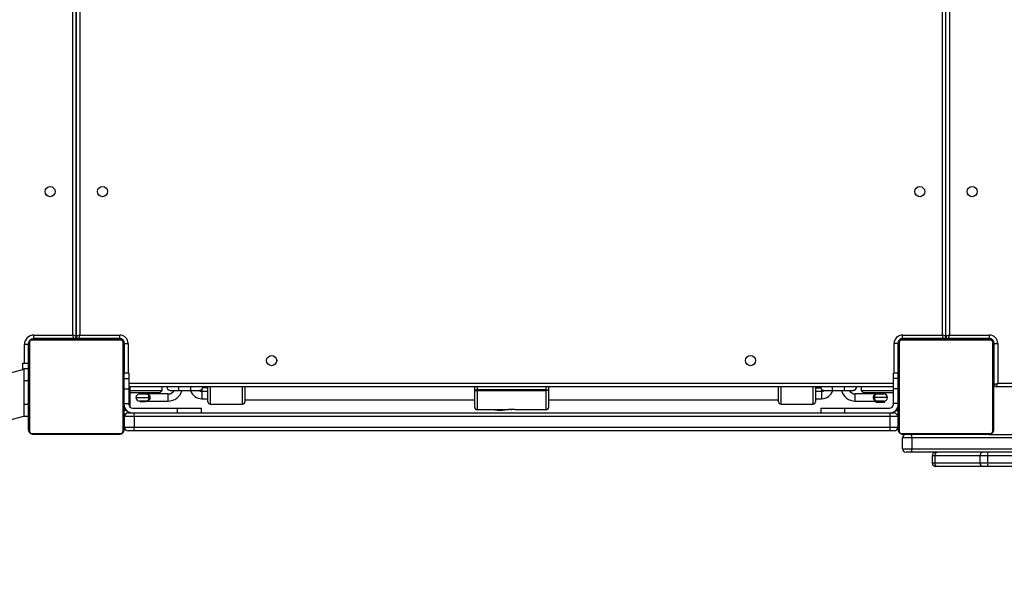
# Model space of a CAD drawing. Units: inches. Extents: x -258 to 1700, y 51 to 1261.
# Drawn here: x 499 to 582, y 324 to 371 of the extents above; entities that cross this region are included whole.
import ezdxf

# ---------------------------------------------------------------- set-up
doc = ezdxf.new("R2010")
doc.units = ezdxf.units.IN
doc.header["$MEASUREMENT"] = 0
doc.layers.add('VP-DIM', color=7, linetype='Continuous')
doc.layers.add('VP-HIC', color=6, linetype='Continuous')
doc.layers.add('VP-EQ', color=7, linetype='Continuous', true_color=0x8a3492)
doc.styles.get("Standard").update_dxf_attribs({"font": 'arial.ttf'})
doc.dimstyles.get("Standard").update_dxf_attribs({"dimtxt": 14, "dimasz": 20, "dimexe": 20, "dimexo": 50, "dimgap": 20, "dimtad": 0, "dimdec": 0, "dimzin": 0, "dimdsep": 46, "dimtxsty": 'Standard', "dimcen": -0.09, "dimadec": 0, "dimazin": 0, "dimtfac": 1, "dimtdec": 4, "dimtofl": 0, "dimtmove": 0, "dimatfit": 3, "dimfxl": 70, "dimfxlon": 1, "dimtolj": 1, "dimtzin": 0, "dimarcsym": 0})

# ---------------------------------------------------------------- blocks, each defined once
blk = doc.blocks.new('*D77')
at = {"layer": 'Defpoints', "color": 0}
for p in [(269.115, 855.887), (1075.53, 253.105), (1615.229, 253.105)]:
    blk.add_point(p, dxfattribs=at)
at = {"layer": 'VP-DIM', "color": 0, "lineweight": -2}
for p, q in [((1545.229, 855.887), (1635.229, 855.887)), ((1615.229, 835.887), (1615.229, 590.036)), ((1615.229, 273.105), (1615.229, 518.956)), ((1545.229, 253.105), (1635.229, 253.105))]:
    blk.add_line(p, q, dxfattribs=at)
at = {"layer": 'VP-DIM', "color": 0}
for points in [[(1618.563, 835.887), (1611.896, 835.887), (1615.229, 855.887)], [(1611.896, 273.105), (1618.563, 273.105), (1615.229, 253.105)]]:
    blk.add_solid(points, dxfattribs=at)
at = {"layer": 'VP-DIM', "color": 0, "insert": (1615.229, 554.496), "char_height": 14, "attachment_point": 5, "rotation": 90}
blk.add_mtext('\\A1;605', dxfattribs=at)
blk = doc.blocks.new('*D78')
at = {"layer": 'Defpoints', "color": 0}
for p in [(236.836, 1055.887), (1052.63, 51.105), (1679.882, 51.105)]:
    blk.add_point(p, dxfattribs=at)
at = {"layer": 'VP-DIM', "color": 0, "lineweight": -2}
for p, q in [((1609.882, 1055.887), (1699.882, 1055.887)), ((1679.882, 1035.887), (1679.882, 594.768)), ((1679.882, 71.105), (1679.882, 514.224)), ((1609.882, 51.105), (1699.882, 51.105))]:
    blk.add_line(p, q, dxfattribs=at)
at = {"layer": 'VP-DIM', "color": 0}
for points in [[(1683.215, 1035.887), (1676.549, 1035.887), (1679.882, 1055.887)], [(1676.549, 71.105), (1683.215, 71.105), (1679.882, 51.105)]]:
    blk.add_solid(points, dxfattribs=at)
at = {"layer": 'VP-DIM', "color": 0, "insert": (1679.882, 554.496), "char_height": 14, "attachment_point": 5, "rotation": 90}
blk.add_mtext('\\A1;1005', dxfattribs=at)
blk = doc.blocks.new('3080')
at = {"color": 8, "linetype": 'Continuous', "lineweight": 25}
for p, q in [((11349.91, 7093.07), (11349.91, 7727.58)), ((11355.92, 7727.58), (11355.92, 7093.08)), ((12079.92, 7093.08), (12079.92, 7727.58)), ((12085.92, 7369.58), (12085.92, 7093.08)), ((11309.41, 7069.58), (11309.41, 7085.07)), ((11312.92, 7086.58), (11312.64, 7086.58)), ((11315.92, 7089.58), (11315.92, 7089.84)), ((11345.92, 7089.78), (11345.92, 7090.07)), ((11359.92, 7090.08), (11359.92, 7089.78)), ((11389.92, 7089.58), (11389.92, 7090.04)), ((11392.92, 7086.58), (11393.38, 7086.58)), ((11396.42, 7086.08), (11396.42, 7061.08)), ((12039.42, 7061.08), (12039.42, 7086.08)), ((12042.92, 7086.58), (12042.45, 7086.58)), ((12045.92, 7089.58), (12045.92, 7090.04)), ((12075.92, 7089.78), (12075.92, 7090.08)), ((12089.92, 7090.08), (12089.92, 7089.78)), ((12119.92, 7089.58), (12119.92, 7090.04)), ((12122.92, 7086.58), (12123.38, 7086.58)), ((11396.92, 7052.58), (12038.92, 7052.58)), ((12122.92, 7056.58), (12123.42, 7056.58)), ((11430.04, 7037.58), (11430.04, 7043.58)), ((11439.06, 7046.58), (11439.06, 7049.58)), ((11449.06, 7046.58), (11449.06, 7049.58)), ((11458.42, 7047.56), (11458.42, 7045.58)), ((11458.42, 7045.59), (11458.42, 7045.58)), ((11458.42, 7045.58), (11458.42, 7039.58)), ((11465.42, 7049.58), (11465.42, 7035.08)), ((11492.42, 7035.08), (11492.42, 7049.58)), ((11689.42, 7049.58), (11689.42, 7046.98)), ((11747.42, 7046.98), (11747.42, 7049.58)), ((11944.42, 7049.58), (11944.42, 7035.08)), ((11971.42, 7035.08), (11971.42, 7049.58)), ((11978.42, 7047.56), (11978.42, 7045.58)), ((11978.42, 7045.58), (11978.42, 7039.58)), ((11987.77, 7046.58), (11987.77, 7049.58)), ((11997.77, 7046.58), (11997.77, 7049.58)), ((12006.79, 7037.58), (12006.79, 7043.58)), ((11403.04, 7040.58), (11413.96, 7040.58)), ((11465.42, 7035.08), (11465.42, 7035.07)), ((11492.42, 7035.07), (11492.42, 7035.08)), ((12033.79, 7040.58), (12022.87, 7040.58)), ((12073.76, 6991.58), (12071.42, 6991.58)), ((12071.42, 6985.58), (12073.76, 6985.58)), ((12111.42, 6991.58), (12073.76, 6991.58)), ((12073.76, 6985.58), (12111.42, 6985.58)), ((12118.19, 6991.58), (12111.42, 6991.58)), ((12111.42, 6985.58), (12118.19, 6985.58))]:
    blk.add_line(p, q, dxfattribs=at)
at = {"color": 7, "linetype": 'Continuous', "lineweight": 25}
for p, q in [((11352.91, 7727.58), (11352.91, 7092.07)), ((11352.92, 7092.08), (11352.92, 7727.58)), ((12082.92, 7092.08), (12082.92, 7369.58)), ((11317.41, 7093.07), (11349.91, 7093.07)), ((11317.41, 7090.07), (11317.41, 7093.07)), ((11355.92, 7093.08), (11389.42, 7093.08)), ((11389.42, 7090.08), (11389.42, 7093.08)), ((12046.42, 7093.08), (12079.92, 7093.08)), ((12046.42, 7090.08), (12046.42, 7093.08)), ((12085.92, 7093.08), (12119.42, 7093.08)), ((12119.42, 7090.08), (12119.42, 7093.08)), ((11312.41, 7085.07), (11309.41, 7085.07)), ((11312.41, 7085.07), (11312.41, 7069.58)), ((11312.92, 7013.58), (11312.92, 7085.58)), ((11313.61, 7086.82), (11313.61, 7012.33)), ((11390.16, 7088.89), (11315.67, 7088.89)), ((11316.92, 7089.58), (11388.92, 7089.58)), ((11350.91, 7090.07), (11317.41, 7090.07)), ((11335.65, 7089.78), (11335.65, 7089.58)), ((11335.86, 7089.78), (11335.86, 7089.58)), ((11337, 7089.78), (11337, 7089.58)), ((11337.53, 7089.78), (11337.53, 7089.58)), ((11338.52, 7089.78), (11339.14, 7089.78)), ((11339.14, 7089.78), (11339.14, 7089.58)), ((11339.14, 7089.78), (11339.16, 7089.78)), ((11339.16, 7089.78), (11339.16, 7089.58)), ((11339.16, 7089.78), (11339.43, 7089.78)), ((11340.75, 7089.78), (11340.75, 7089.58)), ((11341.57, 7089.78), (11341.57, 7089.58)), ((11344.53, 7089.78), (11344.53, 7089.58)), ((11348.85, 7089.78), (11348.85, 7089.58)), ((11349.04, 7089.78), (11349.04, 7089.58)), ((11349.04, 7089.78), (11349.29, 7089.78)), ((11349.64, 7089.78), (11349.64, 7089.58)), ((11350.92, 7090.07), (11350.92, 7089.58)), ((11352.59, 7089.78), (11352.59, 7089.58)), ((11354.55, 7089.78), (11354.55, 7089.58)), ((11389.42, 7090.08), (11354.92, 7090.08)), ((11354.92, 7089.78), (11354.92, 7090.08)), ((11355.74, 7089.78), (11355.74, 7089.58)), ((11357.19, 7089.78), (11357.19, 7089.58)), ((11357.43, 7089.78), (11357.43, 7089.58)), ((11357.43, 7089.78), (11357.43, 7089.58)), ((11357.44, 7089.78), (11357.44, 7089.58)), ((11358.29, 7089.78), (11358.29, 7089.58)), ((11359.9, 7089.78), (11359.9, 7089.58)), ((11359.9, 7089.78), (11359.91, 7089.78)), ((11359.91, 7089.78), (11359.91, 7089.58)), ((11361.51, 7089.78), (11361.51, 7089.58)), ((11361.71, 7089.78), (11362.08, 7089.78)), ((11362.08, 7089.78), (11362.08, 7089.58)), ((11362.26, 7089.84), (11362.26, 7089.58)), ((11362.49, 7089.78), (11362.49, 7089.58)), ((11363.61, 7089.78), (11363.61, 7089.58)), ((11363.74, 7089.78), (11364.06, 7089.78)), ((11365.13, 7089.78), (11365.13, 7089.58)), ((11365.13, 7089.78), (11366.19, 7089.78)), ((11366.19, 7089.78), (11366.19, 7089.58)), ((11366.19, 7089.78), (11367.18, 7089.78)), ((11367.18, 7089.78), (11367.18, 7089.58)), ((11368.74, 7089.78), (11368.74, 7089.58)), ((11369.96, 7089.78), (11369.96, 7089.58)), ((11370.2, 7089.58), (11370.2, 7089.81)), ((11392.23, 7012.33), (11392.23, 7086.82)), ((11392.92, 7085.58), (11392.92, 7013.58)), ((11393.42, 7086.08), (11396.42, 7086.08)), ((11393.42, 7061.08), (11393.42, 7086.08)), ((12042.42, 7086.08), (12039.42, 7086.08)), ((12042.42, 7086.08), (12042.42, 7061.08)), ((12042.92, 7013.58), (12042.92, 7085.58)), ((12043.61, 7086.82), (12043.61, 7012.33)), ((12120.16, 7088.89), (12045.67, 7088.89)), ((12080.92, 7090.08), (12046.42, 7090.08)), ((12046.92, 7089.58), (12118.92, 7089.58)), ((12065.65, 7089.78), (12065.65, 7089.58)), ((12065.86, 7089.78), (12065.86, 7089.58)), ((12067, 7089.78), (12067, 7089.58)), ((12067.53, 7089.78), (12067.53, 7089.58)), ((12068.52, 7089.78), (12069.14, 7089.78)), ((12069.14, 7089.78), (12069.14, 7089.58)), ((12069.14, 7089.78), (12069.16, 7089.78)), ((12069.16, 7089.78), (12069.16, 7089.58)), ((12069.16, 7089.78), (12069.43, 7089.78)), ((12070.75, 7089.78), (12070.75, 7089.58)), ((12071.57, 7089.78), (12071.57, 7089.58)), ((12074.53, 7089.78), (12074.53, 7089.58)), ((12078.85, 7089.78), (12078.85, 7089.58)), ((12079.04, 7089.78), (12079.04, 7089.58)), ((12079.04, 7089.78), (12079.29, 7089.78)), ((12079.64, 7089.78), (12079.64, 7089.58)), ((12080.92, 7090.08), (12080.92, 7089.58)), ((12082.59, 7089.78), (12082.59, 7089.58)), ((12084.55, 7089.78), (12084.55, 7089.58)), ((12119.42, 7090.08), (12084.92, 7090.08)), ((12084.92, 7089.78), (12084.92, 7090.08)), ((12085.74, 7089.78), (12085.74, 7089.58)), ((12087.19, 7089.78), (12087.19, 7089.58)), ((12087.43, 7089.78), (12087.43, 7089.58)), ((12087.43, 7089.78), (12087.43, 7089.58)), ((12087.44, 7089.78), (12087.44, 7089.58)), ((12088.29, 7089.78), (12088.29, 7089.58)), ((12089.9, 7089.78), (12089.9, 7089.58)), ((12089.9, 7089.78), (12089.91, 7089.78)), ((12089.91, 7089.78), (12089.91, 7089.58)), ((12091.51, 7089.78), (12091.51, 7089.58)), ((12091.71, 7089.78), (12092.08, 7089.78)), ((12092.08, 7089.78), (12092.08, 7089.58)), ((12092.26, 7089.84), (12092.26, 7089.58)), ((12092.49, 7089.78), (12092.49, 7089.58)), ((12093.61, 7089.78), (12093.61, 7089.58)), ((12093.74, 7089.78), (12094.06, 7089.78)), ((12095.13, 7089.78), (12095.13, 7089.58)), ((12095.13, 7089.78), (12096.19, 7089.78)), ((12096.19, 7089.78), (12096.19, 7089.58)), ((12096.19, 7089.78), (12097.18, 7089.78)), ((12097.18, 7089.78), (12097.18, 7089.58)), ((12098.74, 7089.78), (12098.74, 7089.58)), ((12099.96, 7089.78), (12099.96, 7089.58)), ((12100.2, 7089.58), (12100.2, 7089.81)), ((12122.23, 7012.33), (12122.23, 7086.82)), ((12122.92, 7085.58), (12122.92, 7013.58)), ((12123.42, 7051.58), (12123.42, 7086.08)), ((12123.42, 7086.08), (12126.42, 7086.08)), ((12126.42, 7086.08), (12126.42, 7052.58)), ((11307.92, 7063.98), (11307.92, 7069.58)), ((11307.92, 7069.58), (11312.92, 7069.58)), ((11308.92, 7064.25), (11030.03, 6989.52)), ((11312.92, 7064.58), (11308.92, 7064.58)), ((11308.92, 7064.58), (11308.92, 7054.58)), ((11396.92, 7061.08), (11392.92, 7061.08)), ((11396.92, 7061.08), (11396.92, 7056.57)), ((12042.92, 7061.08), (12038.92, 7061.08)), ((12038.92, 7056.57), (12038.92, 7061.08)), ((11312.92, 7054.58), (11308.92, 7054.58)), ((11308.92, 7054.58), (11308.92, 7034.58)), ((11392.92, 7056.57), (11396.92, 7056.57)), ((11396.92, 7056.57), (11396.92, 7047.76)), ((12042.92, 7056.57), (12038.92, 7056.57)), ((12038.92, 7047.76), (12038.92, 7056.57)), ((12123.42, 7051.58), (12122.92, 7051.58)), ((12126.42, 7052.58), (12769.42, 7052.58)), ((11392.92, 7047.76), (11396.92, 7047.76)), ((12038.92, 7049.58), (11396.92, 7049.58)), ((11396.92, 7047.76), (11396.92, 7035.6)), ((11397.92, 7049.58), (11397.92, 7032.63)), ((11397.92, 7046.58), (11425.04, 7046.58)), ((11423.04, 7044.58), (11397.92, 7044.58)), ((11406.04, 7043.58), (11412.04, 7043.58)), ((11406.54, 7044.58), (11406.54, 7043.58)), ((11411.54, 7043.58), (11411.54, 7044.58)), ((11430.04, 7043.58), (11412.04, 7043.58)), ((11423.04, 7044.58), (11425.04, 7046.58)), ((11425.04, 7046.58), (11425.04, 7049.58)), ((11432.06, 7046.58), (11439.06, 7046.58)), ((11432.06, 7046.48), (11432.84, 7046.58)), ((11439.06, 7046.58), (11449.06, 7046.58)), ((11449.06, 7046.58), (11456.06, 7046.58)), ((11463.42, 7045.59), (11458.42, 7045.59)), ((11463.42, 7045.58), (11458.42, 7045.58)), ((11463.42, 7048.59), (11459, 7048.59)), ((11463.42, 7037.08), (11463.42, 7049.58)), ((11494.42, 7049.58), (11494.42, 7037.08)), ((11687.42, 7046.98), (11687.42, 7049.58)), ((11687.42, 7046.58), (11687.42, 7046.98)), ((11687.42, 7046.98), (11689.42, 7046.98)), ((11687.42, 7046.58), (11689.42, 7046.58)), ((11687.42, 7032.28), (11687.42, 7046.58)), ((11689.42, 7046.98), (11689.42, 7046.58)), ((11747.42, 7046.98), (11689.42, 7046.98)), ((11689.42, 7046.58), (11747.42, 7046.58)), ((11689.42, 7046.58), (11689.42, 7030.28)), ((11747.42, 7046.58), (11747.42, 7046.98)), ((11747.42, 7046.98), (11749.42, 7046.98)), ((11749.42, 7046.58), (11747.42, 7046.58)), ((11747.42, 7030.28), (11747.42, 7046.58)), ((11749.42, 7049.58), (11749.42, 7046.98)), ((11749.42, 7046.98), (11749.42, 7046.58)), ((11749.42, 7046.58), (11749.42, 7032.28)), ((11942.42, 7037.08), (11942.42, 7049.58)), ((11973.42, 7049.58), (11973.42, 7037.08)), ((11977.84, 7048.58), (11973.42, 7048.58)), ((11978.42, 7045.58), (11973.42, 7045.58)), ((11980.77, 7046.58), (11987.77, 7046.58)), ((11980.77, 7046.48), (11980.95, 7046.48)), ((11987.77, 7046.58), (11997.77, 7046.58)), ((11997.77, 7046.58), (12004.77, 7046.58)), ((12024.79, 7043.58), (12006.79, 7043.58)), ((12011.79, 7049.58), (12011.79, 7046.58)), ((12011.79, 7046.58), (12013.79, 7044.58)), ((12011.79, 7046.58), (12038.92, 7046.58)), ((12038.92, 7044.58), (12013.79, 7044.58)), ((12024.79, 7043.58), (12030.79, 7043.58)), ((12025.29, 7044.58), (12025.29, 7043.58)), ((12030.29, 7043.58), (12030.29, 7044.58)), ((12042.92, 7047.76), (12038.92, 7047.76)), ((12038.92, 7035.6), (12038.92, 7047.76)), ((12770.42, 7049.58), (12125.42, 7049.58)), ((11312.92, 7034.58), (11308.92, 7034.58)), ((11308.92, 7034.58), (11308.92, 7024.58)), ((11392.92, 7035.6), (11396.92, 7035.6)), ((11396.92, 7035.6), (11396.92, 7035.08)), ((11412.04, 7037.58), (11406.04, 7037.58)), ((11406.54, 7037.58), (11406.54, 7037.34)), ((11406.54, 7037.34), (11408.49, 7037.34)), ((11408.49, 7037.34), (11411.54, 7037.34)), ((11411.54, 7037.34), (11411.54, 7037.58)), ((11412.04, 7037.58), (11430.04, 7037.58)), ((11413.96, 7040.58), (11414.78, 7040.58)), ((11458.42, 7039.58), (11463.42, 7039.58)), ((11463.42, 7037.07), (11463.42, 7037.08)), ((11465.42, 7035.08), (11492.42, 7035.08)), ((11465.42, 7035.07), (11492.42, 7035.07)), ((11494.42, 7038.58), (11687.42, 7038.58)), ((11494.42, 7037.08), (11494.42, 7037.07)), ((11749.42, 7038.58), (11942.42, 7038.58)), ((11944.42, 7035.08), (11971.42, 7035.08)), ((11973.42, 7039.58), (11978.42, 7039.58)), ((12006.79, 7037.58), (12024.79, 7037.58)), ((12022.87, 7040.58), (12022.05, 7040.58)), ((12024.79, 7037.58), (12024.03, 7036.82)), ((12024.03, 7036.82), (12031.55, 7036.82)), ((12030.79, 7037.58), (12024.79, 7037.58)), ((12031.55, 7036.82), (12030.79, 7037.58)), ((12042.92, 7035.6), (12038.92, 7035.6)), ((12038.92, 7035.08), (12038.92, 7035.6)), ((11395.32, 7029.58), (11392.92, 7029.58)), ((11396.42, 7027.58), (11401.11, 7027.58)), ((11400.42, 7031.58), (11437.92, 7031.58)), ((11401.11, 7027.58), (12035.8, 7027.58)), ((11437.92, 7027.58), (11437.92, 7031.58)), ((11437.92, 7031.58), (11457.92, 7031.58)), ((11457.92, 7027.58), (11457.92, 7031.58)), ((11714.92, 7030.28), (11689.42, 7030.28)), ((11718.22, 7030.28), (11718.62, 7030.28)), ((11747.42, 7030.28), (11721.91, 7030.28)), ((11977.92, 7031.58), (11977.92, 7027.58)), ((11977.92, 7031.58), (11997.92, 7031.58)), ((11997.92, 7027.58), (11997.92, 7031.58)), ((11997.92, 7031.58), (12035.42, 7031.58)), ((12035.8, 7027.58), (12039.42, 7027.58)), ((12040.51, 7029.58), (12042.92, 7029.58)), ((11039.87, 6952.81), (11308.92, 7024.91)), ((11312.92, 7024.58), (11308.92, 7024.58)), ((11393.42, 7015.58), (11393.42, 7024.58)), ((11401.63, 7024.58), (11393.42, 7024.58)), ((11401.63, 7024.58), (11401.63, 7015.58)), ((12036.1, 7024.58), (11401.63, 7024.58)), ((12036.1, 7015.58), (12036.1, 7024.58)), ((12042.42, 7024.58), (12036.1, 7024.58)), ((12042.42, 7024.58), (12042.42, 7015.58)), ((11315.67, 7010.27), (11390.16, 7010.27)), ((11388.92, 7009.58), (11316.92, 7009.58)), ((11335.63, 7009.58), (11335.63, 7009.34)), ((11335.87, 7009.38), (11335.87, 7009.58)), ((11337.09, 7009.38), (11337.09, 7009.58)), ((11338.65, 7009.38), (11338.65, 7009.58)), ((11339.64, 7009.38), (11338.65, 7009.38)), ((11339.64, 7009.38), (11339.64, 7009.58)), ((11340.7, 7009.38), (11339.64, 7009.38)), ((11340.7, 7009.38), (11340.7, 7009.58)), ((11342.22, 7009.38), (11342.22, 7009.58)), ((11343.35, 7009.38), (11343.35, 7009.58)), ((11343.57, 7009.31), (11343.57, 7009.58)), ((11343.75, 7009.38), (11343.75, 7009.58)), ((11344.32, 7009.38), (11344.32, 7009.58)), ((11345.92, 7009.38), (11345.92, 7009.58)), ((11345.93, 7009.38), (11345.92, 7009.38)), ((11345.93, 7009.38), (11345.93, 7009.58)), ((11347.54, 7009.38), (11347.54, 7009.58)), ((11348.39, 7009.38), (11348.39, 7009.58)), ((11348.4, 7009.38), (11348.4, 7009.58)), ((11348.4, 7009.38), (11348.4, 7009.58)), ((11348.64, 7009.38), (11348.64, 7009.58)), ((11350.09, 7009.38), (11350.09, 7009.58)), ((11351.28, 7009.38), (11351.28, 7009.58)), ((11353.24, 7009.38), (11353.24, 7009.58)), ((11356.19, 7009.38), (11356.19, 7009.58)), ((11356.79, 7009.38), (11356.79, 7009.58)), ((11356.98, 7009.38), (11356.98, 7009.58)), ((11361.3, 7009.38), (11361.3, 7009.58)), ((11364.26, 7009.38), (11364.26, 7009.58)), ((11365.08, 7009.38), (11365.08, 7009.58)), ((11366.68, 7009.38), (11366.4, 7009.38)), ((11366.68, 7009.38), (11366.68, 7009.58)), ((11366.69, 7009.38), (11366.68, 7009.38)), ((11366.69, 7009.38), (11366.69, 7009.58)), ((11367.32, 7009.38), (11366.69, 7009.38)), ((11368.3, 7009.38), (11368.3, 7009.58)), ((11368.83, 7009.38), (11368.83, 7009.58)), ((11369.97, 7009.38), (11369.97, 7009.58)), ((11370.19, 7009.38), (11370.19, 7009.58)), ((11393.42, 7015.58), (11401.63, 7015.58)), ((11401.11, 7012.58), (11396.42, 7012.58)), ((12035.8, 7012.58), (11401.11, 7012.58)), ((11401.63, 7015.58), (12036.1, 7015.58)), ((12039.42, 7012.58), (12035.8, 7012.58)), ((12036.1, 7015.58), (12042.42, 7015.58)), ((12045.67, 7010.27), (12120.16, 7010.27)), ((12118.92, 7009.58), (12046.92, 7009.58)), ((12065.63, 7009.58), (12065.63, 7009.34)), ((12065.87, 7009.38), (12065.87, 7009.58)), ((12067.09, 7009.38), (12067.09, 7009.58)), ((12068.65, 7009.38), (12068.65, 7009.58)), ((12069.64, 7009.38), (12068.65, 7009.38)), ((12069.64, 7009.38), (12069.64, 7009.58)), ((12070.7, 7009.38), (12069.64, 7009.38)), ((12070.7, 7009.38), (12070.7, 7009.58)), ((12072.22, 7009.38), (12072.22, 7009.58)), ((12073.35, 7009.38), (12073.35, 7009.58)), ((12073.57, 7009.31), (12073.57, 7009.58)), ((12073.75, 7009.38), (12073.75, 7009.58)), ((12074.32, 7009.38), (12074.32, 7009.58)), ((12075.92, 7009.38), (12075.92, 7009.58)), ((12075.93, 7009.38), (12075.92, 7009.38)), ((12075.93, 7009.38), (12075.93, 7009.58)), ((12077.54, 7009.38), (12077.54, 7009.58)), ((12078.39, 7009.38), (12078.39, 7009.58)), ((12078.4, 7009.38), (12078.4, 7009.58)), ((12078.4, 7009.38), (12078.4, 7009.58)), ((12078.64, 7009.38), (12078.64, 7009.58)), ((12080.09, 7009.38), (12080.09, 7009.58)), ((12081.28, 7009.38), (12081.28, 7009.58)), ((12083.24, 7009.38), (12083.24, 7009.58)), ((12086.19, 7009.38), (12086.19, 7009.58)), ((12086.79, 7009.38), (12086.79, 7009.58)), ((12086.98, 7009.38), (12086.98, 7009.58)), ((12091.3, 7009.38), (12091.3, 7009.58)), ((12094.26, 7009.38), (12094.26, 7009.58)), ((12095.08, 7009.38), (12095.08, 7009.58)), ((12096.68, 7009.38), (12096.4, 7009.38)), ((12096.68, 7009.38), (12096.68, 7009.58)), ((12096.69, 7009.38), (12096.68, 7009.38)), ((12096.69, 7009.38), (12096.69, 7009.58)), ((12097.32, 7009.38), (12096.69, 7009.38)), ((12098.3, 7009.38), (12098.3, 7009.58)), ((12098.83, 7009.38), (12098.83, 7009.58)), ((12099.97, 7009.38), (12099.97, 7009.58)), ((12100.19, 7009.38), (12100.19, 7009.58)), ((12118.91, 7009.58), (12776.92, 7009.58)), ((12054.26, 7006.58), (12046.42, 7006.58)), ((12046.42, 6997.58), (12046.42, 7006.58)), ((12054.26, 7006.58), (12054.26, 6997.58)), ((12841.57, 7006.58), (12054.26, 7006.58)), ((12046.42, 6997.58), (12054.26, 6997.58)), ((12053.9, 6994.58), (12049.42, 6994.58)), ((12841.93, 6994.58), (12053.9, 6994.58)), ((12054.26, 6997.58), (12841.57, 6997.58)), ((12071.42, 6991.58), (12071.42, 6985.58)), ((12073.76, 6985.58), (12073.76, 6991.58)), ((12111.42, 6991.58), (12111.42, 6985.58)), ((12118.19, 6985.58), (12118.19, 6991.58)), ((12334.64, 6991.58), (12118.19, 6991.58)), ((12118.19, 6985.58), (12334.64, 6985.58)), ((12075.59, 6982.58), (12074.42, 6982.58)), ((12114.42, 6982.58), (12075.59, 6982.58)), ((12117.8, 6982.58), (12114.42, 6982.58)), ((12333.25, 6982.58), (12117.8, 6982.58))]:
    blk.add_line(p, q, dxfattribs=at)
at = {"color": 7, "linetype": 'Continuous', "lineweight": 25, "flags": 128}
for points in [[(11352.91, 7092.07), (11352.85, 7092.09), (11352.68, 7092.15), (11352.41, 7092.24), (11352.03, 7092.37), (11351.58, 7092.52), (11351.06, 7092.69), (11350.5, 7092.88), (11349.91, 7093.07)], [(11350.91, 7090.07), (11350.89, 7090.13), (11350.84, 7090.3), (11350.74, 7090.58), (11350.62, 7090.95), (11350.47, 7091.41), (11350.3, 7091.93), (11350.11, 7092.49), (11349.91, 7093.07)], [(11355.92, 7093.08), (11355.33, 7092.88), (11354.77, 7092.69), (11354.25, 7092.52), (11353.79, 7092.37), (11353.42, 7092.24), (11353.14, 7092.15), (11352.97, 7092.1), (11352.92, 7092.08)], [(11354.92, 7090.08), (11354.93, 7090.13), (11354.99, 7090.3), (11355.08, 7090.58), (11355.21, 7090.95), (11355.36, 7091.41), (11355.53, 7091.93), (11355.72, 7092.49), (11355.92, 7093.08)], [(12082.92, 7092.08), (12082.86, 7092.1), (12082.69, 7092.15), (12082.41, 7092.24), (12082.04, 7092.37), (12081.58, 7092.52), (12081.06, 7092.69), (12080.5, 7092.88), (12079.92, 7093.08)], [(12080.92, 7090.08), (12080.9, 7090.13), (12080.84, 7090.3), (12080.75, 7090.58), (12080.62, 7090.95), (12080.47, 7091.41), (12080.3, 7091.93), (12080.11, 7092.49), (12079.92, 7093.08)], [(12085.92, 7093.08), (12085.33, 7092.88), (12084.77, 7092.69), (12084.25, 7092.52), (12083.79, 7092.37), (12083.42, 7092.24), (12083.14, 7092.15), (12082.97, 7092.1), (12082.92, 7092.08)], [(12084.92, 7090.08), (12084.93, 7090.13), (12084.99, 7090.3), (12085.08, 7090.58), (12085.21, 7090.95), (12085.36, 7091.41), (12085.53, 7091.93), (12085.72, 7092.49), (12085.92, 7093.08)], [(11313.02, 7087.38), (11312.97, 7087.16), (11312.92, 7086.58)], [(11315.92, 7089.58), (11315.33, 7089.52), (11315.05, 7089.45)], [(12123.42, 7051.58), (12123.47, 7051.6), (12123.64, 7051.65), (12123.92, 7051.74), (12124.29, 7051.87), (12124.75, 7052.02), (12125.27, 7052.19), (12125.83, 7052.38), (12126.42, 7052.58)], [(12125.42, 7049.58), (12125.43, 7049.63), (12125.49, 7049.8), (12125.58, 7050.08), (12125.71, 7050.45), (12125.86, 7050.91), (12126.03, 7051.43), (12126.22, 7051.99), (12126.42, 7052.58)], [(12073.76, 6991.58), (12073.79, 6992.16), (12073.9, 6992.72), (12074.07, 6993.24), (12074.29, 6993.7), (12074.57, 6994.07), (12074.89, 6994.35), (12075.23, 6994.52), (12075.59, 6994.58)], [(12075.59, 6982.58), (12075.23, 6982.63), (12074.89, 6982.8), (12074.57, 6983.08), (12074.29, 6983.45), (12074.07, 6983.91), (12073.9, 6984.43), (12073.79, 6984.99), (12073.76, 6985.58)]]:
    blk.add_lwpolyline(points, dxfattribs=at)
at = {"color": 7, "linetype": 'Continuous', "lineweight": 25}
for centre in [(11330.91, 7213.57), (11374.92, 7213.58), (12060.92, 7213.58), (12104.92, 7213.58), (11516.92, 7071.58), (11918.92, 7071.58)]:
    blk.add_circle(centre, 4.25, dxfattribs=at)
for centre, radius, start, end in [((11317.41, 7085.07), 8, 90, 180), ((11350.91, 7092.07), 2, 270, 0), ((11354.92, 7092.08), 2, 180, 270), ((11389.42, 7086.08), 7, 0, 90), ((12046.42, 7086.08), 7, 90, 180), ((12080.92, 7092.08), 2, 270, 0), ((12084.92, 7092.08), 2, 180, 270), ((12119.42, 7086.08), 7, 0, 90), ((11317.41, 7085.07), 5, 90, 180), ((11314.45, 7085.53), 1.54, 123.46157, 178.43763), ((11316.96, 7088.04), 1.54, 91.60807, 146.50581), ((11388.87, 7088.03), 1.54, 33.5349, 88.3699), ((11389.42, 7086.08), 4, 0, 90), ((11389.92, 7086.58), 3, 0, 90), ((11391.37, 7085.53), 1.54, 1.63912, 56.46168), ((12046.42, 7086.08), 4, 90, 180), ((12045.92, 7086.58), 3, 90, 180), ((12044.45, 7085.53), 1.54, 123.46157, 178.43763), ((12046.96, 7088.04), 1.54, 91.60807, 146.50581), ((12118.87, 7088.03), 1.54, 33.5349, 88.3699), ((12119.42, 7086.08), 4, 0, 90), ((12119.92, 7086.58), 3, 0, 90), ((12121.38, 7085.53), 1.54, 1.62422, 56.51021), ((12125.42, 7051.58), 2, 180, 270), ((11406.04, 7040.58), 3, 90, 180), ((11432.06, 7049.58), 3.1, 180, 270), ((11430.04, 7049.58), 6, 269.99999, 330), ((11430.04, 7049.58), 12, 269.99999, 345.52249), ((11458.42, 7049.58), 10, 197.4576, 270), ((11456.06, 7049.58), 3.1, 266.74534, 0), ((11458.42, 7049.58), 4, 230.69255, 270), ((11980.77, 7049.58), 3.1, 180, 270), ((11978.42, 7049.58), 10, 270, 342.5424), ((11978.42, 7049.58), 4, 270, 309.30853), ((12006.79, 7049.58), 12, 194.47751, 270), ((12006.79, 7049.58), 6, 210, 270.00001), ((12004.77, 7049.58), 3.1, 255.40745, 0), ((12030.79, 7040.58), 3, 0, 90), ((11400.42, 7035.08), 7.5, 180, 270), ((11400.42, 7035.08), 3.5, 180, 270), ((11406.04, 7040.58), 3, 180, 270), ((11465.42, 7037.08), 2, 180, 270), ((11465.42, 7037.07), 2, 180, 270), ((11492.42, 7037.08), 2, 270, 0), ((11944.42, 7037.08), 2, 180, 270), ((11971.42, 7037.08), 2, 270, 0), ((12030.79, 7040.58), 3, 270, 0), ((12035.42, 7035.08), 7.5, 270, 0), ((12035.42, 7035.08), 3.5, 270, 0), ((11396.42, 7024.58), 3, 90, 180), ((11396.91, 7025.3), 4.77, 351.23969, 28.43581), ((11689.42, 7032.28), 2, 180, 270), ((11708.68, 7048.78), 19, 256.82455, 283.17545), ((11747.42, 7032.28), 2, 270, 0), ((12028.18, 7025.32), 7.95, 354.63861, 16.49126), ((12039.42, 7024.58), 3, 0, 90), ((11314.45, 7013.62), 1.54, 181.56237, 236.53843), ((11316.96, 7011.12), 1.54, 213.49419, 268.39193), ((11388.87, 7011.12), 1.54, 271.6301, 326.4651), ((11391.37, 7013.62), 1.54, 303.53832, 358.36088), ((11396.42, 7015.58), 3, 180, 270), ((11396.91, 7014.85), 4.77, 331.56067, 8.76306), ((12028.18, 7014.83), 7.95, 343.50656, 5.36313), ((12039.42, 7015.58), 3, 270, 0), ((12044.45, 7013.62), 1.54, 181.56237, 236.53843), ((12046.96, 7011.12), 1.54, 213.49419, 268.39193), ((12049.42, 7006.58), 3, 90, 180), ((12047.8, 7007.32), 6.5, 353.47365, 20.33793), ((12118.87, 7011.12), 1.54, 271.6301, 326.4651), ((12121.38, 7013.62), 1.54, 303.48979, 358.37578), ((12049.42, 6997.58), 3, 180, 270), ((12047.8, 6996.84), 6.5, 339.65943, 6.52845), ((12074.42, 6991.58), 3, 90, 180), ((12114.42, 6991.58), 3, 90, 180), ((12112.12, 6992.31), 6.12, 353.07004, 21.70984), ((12074.42, 6985.58), 3, 180, 270), ((12114.42, 6985.58), 3, 180, 270), ((12112.12, 6984.84), 6.12, 338.29016, 6.92996)]:
    blk.add_arc(centre, radius, start, end, dxfattribs=at)
for points, knots in [([(11312.92, 7085.58), (11312.93, 7085.85), (11312.96, 7086.41), (11313.24, 7087.22), (11313.62, 7087.88), (11314.03, 7088.36), (11314.5, 7088.79), (11315.05, 7089.14), (11315.89, 7089.49), (11316.5, 7089.54), (11316.92, 7089.58)], [0, 0, 0, 0, 0.1430998, 0.2995605, 0.4053986, 0.4896872, 0.5746068, 0.683156, 0.7804257, 1, 1, 1, 1]), ([(11315.67, 7088.89), (11315.47, 7088.87), (11315.18, 7088.85), (11314.73, 7088.67), (11314.43, 7088.49), (11314.18, 7088.26), (11313.96, 7088), (11313.76, 7087.64), (11313.63, 7087.23), (11313.61, 7086.95), (11313.61, 7086.82)], [0, 0, 0, 0, 0.245002, 0.340886, 0.437665, 0.508567, 0.579549, 0.675594, 0.836515, 1, 1, 1, 1]), ([(11335.86, 7089.78), (11335.94, 7089.78), (11336.09, 7089.78), (11336.48, 7089.78), (11336.8, 7089.78), (11337, 7089.78)], [0, 0, 0, 0, 0.2672008, 0.5399324, 1, 1, 1, 1]), ([(11337, 7089.78), (11337.16, 7089.78), (11337.45, 7089.78), (11337.84, 7089.78), (11338.25, 7089.78), (11338.41, 7089.78), (11338.52, 7089.78)], [0, 0, 0, 0, 0.218816, 0.403938, 0.577744, 1, 1, 1, 1]), ([(11337.53, 7089.78), (11337.56, 7089.78), (11337.62, 7089.78), (11338.05, 7089.78), (11338.58, 7089.78), (11338.95, 7089.78), (11339.14, 7089.78)], [0, 0, 0, 0, 0.2835745, 0.55792, 0.7752296, 1, 1, 1, 1]), ([(11339.16, 7089.78), (11339.39, 7089.78), (11339.86, 7089.78), (11340.38, 7089.78), (11340.7, 7089.78), (11340.73, 7089.78), (11340.75, 7089.78)], [0, 0, 0, 0, 0.282371, 0.556487, 0.774153, 1, 1, 1, 1]), ([(11340.53, 7089.78), (11340.62, 7089.78), (11340.79, 7089.78), (11341.13, 7089.78), (11341.6, 7089.78), (11341.94, 7089.78), (11342.12, 7089.78)], [0, 0, 0, 0, 0.2976505, 0.560216, 0.7625928, 1, 1, 1, 1]), ([(11341.57, 7089.78), (11341.58, 7089.78), (11341.6, 7089.78), (11341.77, 7089.78), (11342.03, 7089.78), (11342.53, 7089.78), (11343.38, 7089.78), (11344.12, 7089.78), (11344.53, 7089.78)], [0, 0, 0, 0, 0.103889, 0.205552, 0.310834, 0.424299, 0.685032, 1, 1, 1, 1]), ([(11344.53, 7089.78), (11345.19, 7089.78), (11346.46, 7089.78), (11347.9, 7089.78), (11348.72, 7089.78), (11348.81, 7089.78), (11348.85, 7089.78)], [0, 0, 0, 0, 0.2956186, 0.563091, 0.7733964, 1, 1, 1, 1]), ([(11349.64, 7089.78), (11349.66, 7089.78), (11349.69, 7089.78), (11350.03, 7089.78), (11350.61, 7089.78), (11351.5, 7089.78), (11352.22, 7089.78), (11352.59, 7089.78)], [0, 0, 0, 0, 0.216426, 0.406638, 0.580242, 0.780849, 1, 1, 1, 1]), ([(11352.59, 7089.78), (11353.02, 7089.78), (11353.74, 7089.78), (11354.31, 7089.78), (11354.55, 7089.78)], [0, 0, 0, 0, 0.583129, 1, 1, 1, 1]), ([(11354.55, 7089.78), (11354.63, 7089.78), (11354.8, 7089.78), (11355.2, 7089.78), (11355.54, 7089.78), (11355.74, 7089.78)], [0, 0, 0, 0, 0.271416, 0.546034, 1, 1, 1, 1]), ([(11355.74, 7089.78), (11355.97, 7089.78), (11356.4, 7089.78), (11356.88, 7089.78), (11357.15, 7089.78), (11357.18, 7089.78), (11357.19, 7089.78)], [0, 0, 0, 0, 0.288446, 0.554022, 0.767387, 1, 1, 1, 1]), ([(11358.29, 7089.78), (11358.32, 7089.78), (11358.38, 7089.78), (11358.81, 7089.78), (11359.34, 7089.78), (11359.71, 7089.78), (11359.9, 7089.78)], [0, 0, 0, 0, 0.283588, 0.558063, 0.775219, 1, 1, 1, 1]), ([(11359.91, 7089.78), (11360.15, 7089.78), (11360.62, 7089.78), (11361.14, 7089.78), (11361.45, 7089.78), (11361.49, 7089.78), (11361.51, 7089.78)], [0, 0, 0, 0, 0.282229, 0.556386, 0.774086, 1, 1, 1, 1]), ([(11362.49, 7089.78), (11362.56, 7089.78), (11362.71, 7089.78), (11363.1, 7089.78), (11363.41, 7089.78), (11363.61, 7089.78)], [0, 0, 0, 0, 0.267399, 0.54022, 1, 1, 1, 1]), ([(11363.61, 7089.78), (11363.81, 7089.78), (11364.19, 7089.78), (11364.65, 7089.78), (11364.95, 7089.78), (11365.07, 7089.78), (11365.13, 7089.78)], [0, 0, 0, 0, 0.272044, 0.521847, 0.73963, 1, 1, 1, 1]), ([(11367.18, 7089.78), (11367.24, 7089.78), (11367.36, 7089.78), (11367.66, 7089.78), (11368.01, 7089.78), (11368.35, 7089.78), (11368.61, 7089.78), (11368.74, 7089.78)], [0, 0, 0, 0, 0.26693, 0.528087, 0.668609, 0.821757, 1, 1, 1, 1]), ([(11368.74, 7089.78), (11368.88, 7089.78), (11369.15, 7089.78), (11369.6, 7089.78), (11369.82, 7089.78), (11369.96, 7089.78)], [0, 0, 0, 0, 0.302501, 0.584032, 1, 1, 1, 1]), ([(11388.92, 7089.58), (11389.18, 7089.56), (11389.75, 7089.53), (11390.56, 7089.26), (11391.22, 7088.87), (11391.7, 7088.46), (11392.13, 7087.99), (11392.48, 7087.44), (11392.83, 7086.6), (11392.88, 7086), (11392.92, 7085.58)], [0, 0, 0, 0, 0.1431119, 0.2995264, 0.4053663, 0.4896651, 0.5746319, 0.68313, 0.7804023, 1, 1, 1, 1]), ([(11392.23, 7086.82), (11392.21, 7087.03), (11392.19, 7087.32), (11392.01, 7087.76), (11391.83, 7088.06), (11391.6, 7088.31), (11391.34, 7088.53), (11390.98, 7088.73), (11390.56, 7088.87), (11390.29, 7088.88), (11390.16, 7088.89)], [0, 0, 0, 0, 0.244992, 0.340908, 0.437639, 0.508584, 0.579571, 0.67566, 0.836544, 1, 1, 1, 1]), ([(12042.92, 7085.58), (12042.93, 7085.85), (12042.96, 7086.41), (12043.24, 7087.22), (12043.62, 7087.88), (12044.03, 7088.36), (12044.5, 7088.79), (12045.05, 7089.14), (12045.89, 7089.49), (12046.5, 7089.54), (12046.92, 7089.58)], [0, 0, 0, 0, 0.143102, 0.299565, 0.405396, 0.48969, 0.574613, 0.683156, 0.78044, 1, 1, 1, 1]), ([(12045.67, 7088.89), (12045.47, 7088.87), (12045.18, 7088.85), (12044.73, 7088.67), (12044.43, 7088.49), (12044.18, 7088.26), (12043.96, 7088), (12043.76, 7087.64), (12043.63, 7087.23), (12043.61, 7086.95), (12043.61, 7086.82)], [0, 0, 0, 0, 0.245019, 0.340909, 0.437671, 0.508579, 0.579565, 0.675616, 0.836548, 1, 1, 1, 1]), ([(12065.86, 7089.78), (12065.94, 7089.78), (12066.09, 7089.78), (12066.48, 7089.78), (12066.8, 7089.78), (12067, 7089.78)], [0, 0, 0, 0, 0.2672008, 0.5399324, 1, 1, 1, 1]), ([(12067, 7089.78), (12067.16, 7089.78), (12067.45, 7089.78), (12067.84, 7089.78), (12068.25, 7089.78), (12068.41, 7089.78), (12068.52, 7089.78)], [0, 0, 0, 0, 0.218837, 0.403919, 0.57773, 1, 1, 1, 1]), ([(12067.53, 7089.78), (12067.56, 7089.78), (12067.62, 7089.78), (12068.05, 7089.78), (12068.58, 7089.78), (12068.95, 7089.78), (12069.14, 7089.78)], [0, 0, 0, 0, 0.283675, 0.557989, 0.775273, 1, 1, 1, 1]), ([(12069.16, 7089.78), (12069.39, 7089.78), (12069.86, 7089.78), (12070.38, 7089.78), (12070.7, 7089.78), (12070.73, 7089.78), (12070.75, 7089.78)], [0, 0, 0, 0, 0.2823479, 0.5563125, 0.7741545, 1, 1, 1, 1]), ([(12070.53, 7089.78), (12070.62, 7089.78), (12070.79, 7089.78), (12071.13, 7089.78), (12071.6, 7089.78), (12071.94, 7089.78), (12072.12, 7089.78)], [0, 0, 0, 0, 0.297579, 0.560165, 0.762558, 1, 1, 1, 1]), ([(12071.57, 7089.78), (12071.58, 7089.78), (12071.6, 7089.78), (12071.77, 7089.78), (12072.03, 7089.78), (12072.53, 7089.78), (12073.38, 7089.78), (12074.12, 7089.78), (12074.53, 7089.78)], [0, 0, 0, 0, 0.103922, 0.205519, 0.310867, 0.424359, 0.685065, 1, 1, 1, 1]), ([(12074.53, 7089.78), (12075.19, 7089.78), (12076.46, 7089.78), (12077.9, 7089.78), (12078.72, 7089.78), (12078.81, 7089.78), (12078.85, 7089.78)], [0, 0, 0, 0, 0.295622, 0.563092, 0.773364, 1, 1, 1, 1]), ([(12079.64, 7089.78), (12079.66, 7089.78), (12079.69, 7089.78), (12080.03, 7089.78), (12080.61, 7089.78), (12081.5, 7089.78), (12082.22, 7089.78), (12082.59, 7089.78)], [0, 0, 0, 0, 0.216388, 0.406607, 0.580218, 0.780832, 1, 1, 1, 1]), ([(12082.59, 7089.78), (12083.02, 7089.78), (12083.74, 7089.78), (12084.31, 7089.78), (12084.55, 7089.78)], [0, 0, 0, 0, 0.583129, 1, 1, 1, 1]), ([(12084.55, 7089.78), (12084.63, 7089.78), (12084.8, 7089.78), (12085.2, 7089.78), (12085.54, 7089.78), (12085.74, 7089.78)], [0, 0, 0, 0, 0.271317, 0.545959, 1, 1, 1, 1]), ([(12085.74, 7089.78), (12085.97, 7089.78), (12086.4, 7089.78), (12086.88, 7089.78), (12087.15, 7089.78), (12087.18, 7089.78), (12087.19, 7089.78)], [0, 0, 0, 0, 0.288479, 0.554003, 0.767377, 1, 1, 1, 1]), ([(12088.29, 7089.78), (12088.32, 7089.78), (12088.38, 7089.78), (12088.81, 7089.78), (12089.34, 7089.78), (12089.71, 7089.78), (12089.9, 7089.78)], [0, 0, 0, 0, 0.283659, 0.558113, 0.775253, 1, 1, 1, 1]), ([(12089.91, 7089.78), (12090.15, 7089.78), (12090.62, 7089.78), (12091.14, 7089.78), (12091.45, 7089.78), (12091.49, 7089.78), (12091.51, 7089.78)], [0, 0, 0, 0, 0.28219, 0.556331, 0.7741, 1, 1, 1, 1]), ([(12092.49, 7089.78), (12092.56, 7089.78), (12092.71, 7089.78), (12093.1, 7089.78), (12093.41, 7089.78), (12093.61, 7089.78)], [0, 0, 0, 0, 0.267414, 0.54016, 1, 1, 1, 1]), ([(12093.61, 7089.78), (12093.81, 7089.78), (12094.19, 7089.78), (12094.65, 7089.78), (12094.95, 7089.78), (12095.07, 7089.78), (12095.13, 7089.78)], [0, 0, 0, 0, 0.272024, 0.521869, 0.739547, 1, 1, 1, 1]), ([(12097.18, 7089.78), (12097.24, 7089.78), (12097.36, 7089.78), (12097.66, 7089.78), (12098.01, 7089.78), (12098.35, 7089.78), (12098.61, 7089.78), (12098.74, 7089.78)], [0, 0, 0, 0, 0.267015, 0.528159, 0.668614, 0.821755, 1, 1, 1, 1]), ([(12098.74, 7089.78), (12098.88, 7089.78), (12099.15, 7089.78), (12099.6, 7089.78), (12099.82, 7089.78), (12099.96, 7089.78)], [0, 0, 0, 0, 0.302498, 0.5839484, 1, 1, 1, 1]), ([(12118.92, 7089.58), (12119.18, 7089.56), (12119.75, 7089.53), (12120.56, 7089.26), (12121.22, 7088.87), (12121.7, 7088.46), (12122.13, 7087.99), (12122.48, 7087.44), (12122.83, 7086.6), (12122.88, 7086), (12122.92, 7085.58)], [0, 0, 0, 0, 0.143114, 0.299531, 0.405364, 0.489668, 0.574638, 0.68313, 0.780417, 1, 1, 1, 1]), ([(12122.23, 7086.82), (12122.21, 7087.03), (12122.19, 7087.32), (12122.01, 7087.76), (12121.83, 7088.06), (12121.6, 7088.31), (12121.34, 7088.53), (12120.98, 7088.73), (12120.56, 7088.87), (12120.29, 7088.88), (12120.16, 7088.89)], [0, 0, 0, 0, 0.245, 0.340924, 0.437639, 0.508589, 0.579582, 0.675678, 0.836576, 1, 1, 1, 1]), ([(11413.96, 7040.58), (11413.95, 7040.88), (11413.92, 7041.5), (11413.71, 7042.32), (11413.38, 7042.99), (11412.89, 7043.44), (11412.42, 7043.57), (11412.1, 7043.58), (11412.04, 7043.58), (11412.04, 7043.58)], [0, 0, 0, 0, 0.1663819, 0.3338485, 0.5098365, 0.708148, 0.9445353, 0.9976983, 1, 1, 1, 1]), ([(11412.04, 7043.58), (11412.04, 7043.58), (11412.13, 7043.58), (11412.55, 7043.57), (11413.23, 7043.44), (11413.94, 7042.99), (11414.42, 7042.33), (11414.73, 7041.5), (11414.76, 7040.88), (11414.78, 7040.58)], [0, 0, 0, 0, 0.002306, 0.054627, 0.29255, 0.493815, 0.670719, 0.836762, 1, 1, 1, 1]), ([(11429.09, 7049.58), (11429.1, 7049.34), (11429.11, 7048.76), (11429.44, 7048.02), (11429.8, 7047.61), (11429.94, 7047.45)], [0, 0, 0, 0, 0.303987, 0.732086, 1, 1, 1, 1]), ([(11429.94, 7047.45), (11430.21, 7047.24), (11430.73, 7046.82), (11431.52, 7046.56), (11431.98, 7046.6), (11432.1, 7046.62)], [0, 0, 0, 0, 0.424153, 0.848182, 1, 1, 1, 1]), ([(11456.02, 7046.62), (11456.24, 7046.61), (11456.8, 7046.6), (11457.64, 7046.97), (11458.43, 7047.64), (11458.9, 7048.53), (11459.11, 7049.22), (11459.05, 7049.56), (11459.05, 7049.58)], [0, 0, 0, 0, 0.138933, 0.35237, 0.565707, 0.779049, 0.992307, 1, 1, 1, 1]), ([(11977.81, 7049.58), (11977.81, 7049.34), (11977.82, 7048.76), (11978.16, 7048.02), (11978.52, 7047.61), (11978.66, 7047.45)], [0, 0, 0, 0, 0.3040015, 0.7322008, 1, 1, 1, 1]), ([(11978.66, 7047.45), (11978.92, 7047.24), (11979.45, 7046.82), (11980.24, 7046.56), (11980.69, 7046.6), (11980.81, 7046.62)], [0, 0, 0, 0, 0.424156, 0.848381, 1, 1, 1, 1]), ([(12004.74, 7046.62), (12004.96, 7046.61), (12005.52, 7046.6), (12006.36, 7046.97), (12007.14, 7047.64), (12007.62, 7048.53), (12007.82, 7049.22), (12007.77, 7049.56), (12007.77, 7049.58)], [0, 0, 0, 0, 0.138927, 0.352355, 0.565758, 0.779041, 0.992307, 1, 1, 1, 1]), ([(12022.05, 7040.58), (12022.07, 7040.88), (12022.1, 7041.5), (12022.41, 7042.33), (12022.9, 7042.99), (12023.6, 7043.44), (12024.27, 7043.57), (12024.71, 7043.58), (12024.79, 7043.58), (12024.79, 7043.58)], [0, 0, 0, 0, 0.163254, 0.329277, 0.506228, 0.707501, 0.945372, 0.997762, 1, 1, 1, 1]), ([(12024.79, 7043.58), (12024.79, 7043.58), (12024.73, 7043.58), (12024.41, 7043.57), (12023.94, 7043.44), (12023.45, 7042.99), (12023.12, 7042.32), (12022.91, 7041.5), (12022.88, 7040.88), (12022.87, 7040.58)], [0, 0, 0, 0, 0.002302, 0.055416, 0.291811, 0.490129, 0.666122, 0.833613, 1, 1, 1, 1]), ([(11412.04, 7037.58), (11412.04, 7037.58), (11412.1, 7037.58), (11412.42, 7037.59), (11412.89, 7037.71), (11413.38, 7038.16), (11413.71, 7038.83), (11413.92, 7039.65), (11413.95, 7040.27), (11413.96, 7040.58)], [0, 0, 0, 0, 0.002302, 0.055463, 0.291846, 0.490153, 0.666137, 0.8336, 1, 1, 1, 1]), ([(11414.78, 7040.58), (11414.76, 7040.27), (11414.73, 7039.65), (11414.42, 7038.82), (11413.94, 7038.16), (11413.23, 7037.71), (11412.55, 7037.59), (11412.13, 7037.58), (11412.04, 7037.58), (11412.04, 7037.58)], [0, 0, 0, 0, 0.163256, 0.329295, 0.506196, 0.707456, 0.945374, 0.997694, 1, 1, 1, 1]), ([(12024.79, 7037.58), (12024.79, 7037.58), (12024.71, 7037.58), (12024.27, 7037.59), (12023.6, 7037.71), (12022.9, 7038.16), (12022.41, 7038.82), (12022.1, 7039.65), (12022.07, 7040.27), (12022.05, 7040.58)], [0, 0, 0, 0, 0.002238, 0.054627, 0.292493, 0.493761, 0.670709, 0.836729, 1, 1, 1, 1]), ([(12022.87, 7040.58), (12022.88, 7040.27), (12022.91, 7039.65), (12023.12, 7038.83), (12023.45, 7038.16), (12023.94, 7037.71), (12024.41, 7037.59), (12024.73, 7037.58), (12024.79, 7037.58), (12024.79, 7037.58)], [0, 0, 0, 0, 0.166405, 0.333892, 0.509882, 0.708196, 0.944586, 0.997698, 1, 1, 1, 1]), ([(11721.91, 7030.28), (11721.85, 7030.28), (11721.73, 7030.3), (11721.08, 7030.41), (11720.16, 7030.53), (11719.03, 7030.62), (11717.84, 7030.62), (11716.72, 7030.54), (11715.8, 7030.42), (11715.11, 7030.3), (11714.99, 7030.29), (11714.92, 7030.28)], [0, 0, 0, 0, 0.109906, 0.219734, 0.331069, 0.443243, 0.553624, 0.662599, 0.77277, 0.884826, 1, 1, 1, 1]), ([(11316.92, 7009.58), (11316.65, 7009.59), (11316.08, 7009.62), (11315.27, 7009.9), (11314.61, 7010.29), (11314.13, 7010.69), (11313.7, 7011.16), (11313.36, 7011.71), (11313, 7012.55), (11312.95, 7013.16), (11312.92, 7013.58)], [0, 0, 0, 0, 0.143057, 0.299536, 0.405378, 0.489626, 0.574594, 0.683132, 0.780406, 1, 1, 1, 1]), ([(11313.61, 7012.33), (11313.62, 7012.13), (11313.64, 7011.84), (11313.82, 7011.39), (11314, 7011.1), (11314.23, 7010.84), (11314.49, 7010.62), (11314.85, 7010.42), (11315.27, 7010.29), (11315.54, 7010.27), (11315.67, 7010.27)], [0, 0, 0, 0, 0.244993, 0.340911, 0.437642, 0.508587, 0.57949, 0.67558, 0.836543, 1, 1, 1, 1]), ([(11392.92, 7013.58), (11392.9, 7013.31), (11392.87, 7012.74), (11392.6, 7011.93), (11392.21, 7011.27), (11391.8, 7010.79), (11391.33, 7010.36), (11390.78, 7010.02), (11389.94, 7009.66), (11389.34, 7009.61), (11388.92, 7009.58)], [0, 0, 0, 0, 0.1431, 0.299534, 0.405368, 0.489654, 0.574622, 0.68311, 0.780375, 1, 1, 1, 1]), ([(11390.16, 7010.27), (11390.37, 7010.28), (11390.65, 7010.3), (11391.1, 7010.48), (11391.4, 7010.67), (11391.65, 7010.89), (11391.87, 7011.15), (11392.07, 7011.51), (11392.2, 7011.93), (11392.22, 7012.2), (11392.23, 7012.33)], [0, 0, 0, 0, 0.244946, 0.340915, 0.437614, 0.508603, 0.579519, 0.675569, 0.836499, 1, 1, 1, 1]), ([(12046.92, 7009.58), (12046.65, 7009.59), (12046.08, 7009.62), (12045.27, 7009.9), (12044.61, 7010.29), (12044.13, 7010.69), (12043.7, 7011.16), (12043.36, 7011.71), (12043, 7012.55), (12042.95, 7013.16), (12042.92, 7013.58)], [0, 0, 0, 0, 0.14306, 0.29954, 0.405376, 0.489628, 0.5746, 0.683132, 0.780421, 1, 1, 1, 1]), ([(12043.61, 7012.33), (12043.62, 7012.13), (12043.64, 7011.84), (12043.82, 7011.39), (12044, 7011.1), (12044.23, 7010.84), (12044.49, 7010.62), (12044.85, 7010.42), (12045.27, 7010.29), (12045.54, 7010.27), (12045.67, 7010.27)], [0, 0, 0, 0, 0.24501, 0.340934, 0.437648, 0.508598, 0.579506, 0.675602, 0.836577, 1, 1, 1, 1]), ([(12122.92, 7013.58), (12122.9, 7013.31), (12122.87, 7012.74), (12122.6, 7011.93), (12122.21, 7011.27), (12121.8, 7010.79), (12121.33, 7010.36), (12120.78, 7010.02), (12119.94, 7009.66), (12119.34, 7009.61), (12118.92, 7009.58)], [0, 0, 0, 0, 0.1431026, 0.2995394, 0.4053662, 0.4896563, 0.5746278, 0.6831095, 0.7803898, 1, 1, 1, 1]), ([(12120.16, 7010.27), (12120.37, 7010.28), (12120.65, 7010.3), (12121.1, 7010.48), (12121.4, 7010.67), (12121.65, 7010.89), (12121.87, 7011.15), (12122.07, 7011.51), (12122.2, 7011.93), (12122.22, 7012.2), (12122.23, 7012.33)], [0, 0, 0, 0, 0.244967, 0.340945, 0.437629, 0.508541, 0.579533, 0.675592, 0.836536, 1, 1, 1, 1])]:
    blk.add_open_spline(points, degree=3, knots=knots, dxfattribs=at)
blk = doc.blocks.new('3080 2D')
at = {"xscale": 0.1, "yscale": 0.1, "zscale": 0.1}
blk.add_blockref('3080', (-631.161, -365.295), dxfattribs=at)

msp = doc.modelspace()

# ---------------------------------------------------------------- linework, layer by layer
at = {"layer": 'VP-HIC', "color": 3}
msp.add_lwpolyline([(533.816, 104.086), (734.111, 104.086, 0.414214), (884.111, 254.086), (884.111, 404.402, 0.394627), (1024.019, 554.062), (1024.019, 636.262, 0.414214), (874.019, 786.262), (755.978, 786.262, 0.048418), (727.13, 789.062), (549.892, 789.062, 0.230185), (420.683, 766.513, 0.043512), (399.82, 750.901, -0.03408), (425.63, 752.662), (508.48, 752.662, -0.414214), (698.48, 562.662), (698.48, 475.622, -0.527119), (576.771, 116.165)], format="xyb", close=True, dxfattribs=at)
at = {"layer": 'VP-HIC', "color": 8, "true_color": 0x7c837c}
msp.add_lwpolyline([(380.835, 109.23, 0.16295), (526.696, 102.084), (576.771, 116.165, 0.573483), (677.036, 500.324), (591.479, 585.764, 0.576452), (206.913, 482.993), (191.302, 425.198, 0.295637), (267.864, 187.079), (307.221, 154.938, 0.147561)], format="xyb", close=True, dxfattribs=at)

# ---------------------------------------------------------------- block references
at = {"layer": 'VP-EQ', "color": 0}
msp.add_blockref('3080 2D', (0, 0), dxfattribs=at)

# ---------------------------------------------------------------- dimensions: what is measured, and where the dimension line sits
at = {"layer": 'VP-DIM', "color": 0}
dim = msp.add_linear_dim(base=(1679.882, 51.105), p1=(236.836, 1055.887), p2=(1052.63, 51.105), angle=90, dimstyle='Standard', dxfattribs=at)
dim.commit()
dim.dimension.update_dxf_attribs({"geometry": '*D78', "text_midpoint": (1679.882, 554.496), "dimtype": 160})
dim = msp.add_linear_dim(base=(1615.229, 253.105), p1=(269.115, 855.887), p2=(1075.53, 253.105), angle=90, text='605', dimstyle='Standard', dxfattribs=at)
dim.commit()
dim.dimension.update_dxf_attribs({"geometry": '*D77', "text_midpoint": (1615.229, 554.496)})

doc.saveas('drawing.dxf')
